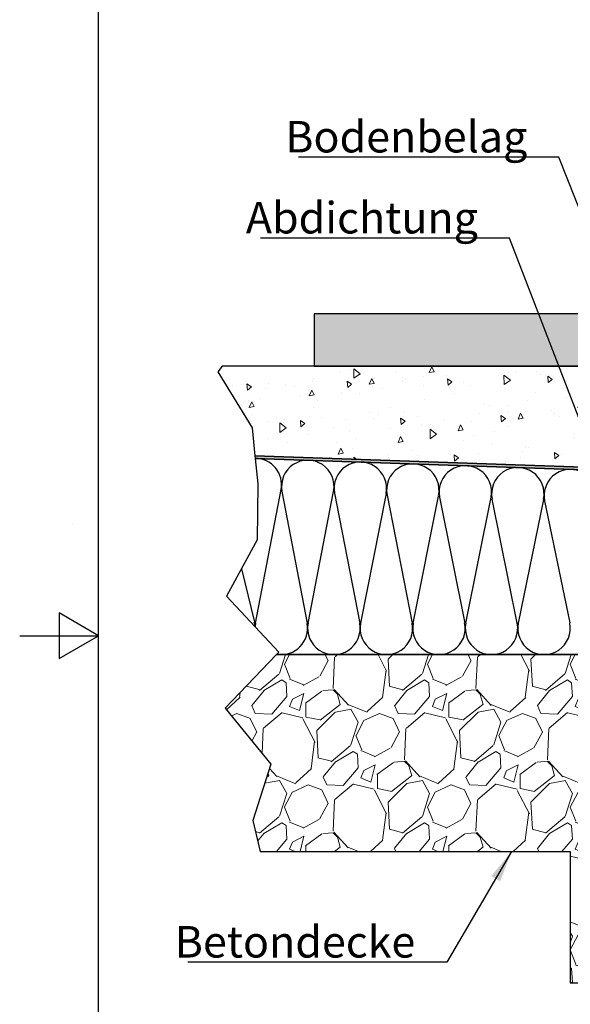
# Model space of a CAD drawing. Units: millimetres. Extents: x -1270 to 1260, y 0 to 1782.
# Drawn here: x 0 to 419, y 610 to 1360 of the extents above; entities that cross this region are included whole.
import ezdxf

# ---------------------------------------------------------------- set-up
doc = ezdxf.new("R2010")
doc.units = ezdxf.units.MM
doc.header["$LTSCALE"] = 6
for name, color, linetype, lineweight in [('Bruchlinie (ISO)', 7, 'Continuous', 25), ('Rahmen (ISO)', 7, 'Continuous', 25), ('Schraffur (ISO)', 7, 'Continuous', 18), ('Sichtbar (ISO)', 7, 'Continuous', 25), ('Skizziergeometrie (ISO)', 7, 'Continuous', 25), ('Symbol (ISO)', 7, 'Continuous', 25)]:
    doc.layers.add(name, color=color, linetype=linetype, lineweight=lineweight)
doc.styles.add('Notiztext (DIN)', font='arial.ttf')
doc.dimstyles.new('Standard - Methode 2a (DIN)$7', dxfattribs={"dimscale": 6, "dimtxt": 3.5, "dimasz": 4, "dimexe": 3.175, "dimexo": 0.8, "dimgap": 0.8, "dimtad": 1, "dimtih": 1, "dimtoh": 1, "dimrnd": 1e-08, "dimtxsty": 'Notiztext (DIN)', "dimcen": 0.09, "dimdle": 10, "dimclrd": 256, "dimclre": 256, "dimclrt": 256, "dimazin": 2, "dimtfac": 1, "dimtmove": 0, "dimatfit": 3, "dimfxl": 0, "dimtolj": 1, "dimlwd": -1, "dimlwe": -1, "dimarcsym": 0})

# ---------------------------------------------------------------- blocks, each defined once
blk = doc.blocks.new('Ränder Standardrahmen')
at = {"layer": 'Rahmen (ISO)', "flags": 128}
for points in [[(10, 10), (10, 287), (200, 287), (200, 10), (10, 10)], [(0, 148.5), (10, 148.5), (5, 151.39), (5, 145.61), (10, 148.5)]]:
    blk.add_lwpolyline(points, dxfattribs=at)

msp = doc.modelspace()

# ---------------------------------------------------------------- hatches: boundary and pattern name
at = {"layer": 'Schraffur (ISO)'}
h = msp.add_hatch(dxfattribs=at)
h.set_pattern_fill('AR-SAND', color=256, scale=3.647096, style=0, pattern_type=2)
h.set_pattern_definition([(37.5, (0, 0), (-0.229743, 7.027312), [0, -5.543586, 0, -6.200064, 0, -5.926532]), (7.5, (0, 0), (6.454546, 10.29264), [0, -2.99062, 0, -4.996522, 0, -1.914726]), (327.5, (-4.486, 0), (11.357575, 0.02064), [0, -1.823548, 0, -6.564773, 0, -8.570676]), (317.5, (-4.486, 0), (10.96363, 3.20097), [0, -0.911774, 0, -4.303574, 0, -4.92358])])
h.paths.add_polyline_path([(224.17, 1136.2), (224.17, 1096.2), (617.17, 1096.2), (619.17, 1096.2), (619.17, 1129.2), (619.17, 1130.7), (619.17, 1131.2), (619.17, 1136.2)])
h = msp.add_hatch(dxfattribs=at)
h.set_pattern_fill('AR-CONC', color=256, scale=6.459932, angle=45, style=0, pattern_type=2)
h.set_pattern_definition([(95, (0, 0), (35.6299, 29.897), [4.845, -53.2944]), (40, (0, 0), (-40.697, 28.0211), [3.876, -42.6356]), (145.451, (2.97, 2.49), (-5.0667, 57.9182), [4.1176, -45.2933]), (91.184, (-9.136, 9.136), (56.3108, 41.1894), [7.2674, -79.9417]), (141.6356, (-4.44, 12.57), (-1.802, 87.1907), [6.1764, -67.9398]), (36.184, (-9.136, 9.136), (-1.8022, 87.1907), [5.814, -63.9533]), (66, (-2.284, 11.42), (45.6569, 8.8748), [4.845, -53.2944]), (11, (-2.284, 11.42), (-22.0095, 44.2382), [3.876, -42.6356]), (116.4514, (1.52, 12.16), (23.6475, 53.113), [4.1176, -45.2933]), (82.5, (0, 0), (-14.65069, 15.76158), [0, -42.11876, 0, -43.28155, 0, -42.79705]), (52.5, (0, 0), (-5.99953, 30.03284), [0, -24.67694, 0, -41.14977, 0, -16.31133]), (12.5, (-10.186, -10.186), (25.41455, 23.354), [0, -16.14983, 0, -50.38747, 0, -66.8603]), (2.5, (-14.754, -14.754), (22.0665, 31.2118), [0, -20.9948, 0, -33.46245, 0, -47.4805])])
h.paths.add_polyline_path([(179.11, 1028.01), (517.17, 1016.2), (519.24, 1016.2), (617.17, 1016.2), (617.17, 1018.2), (617.17, 1086.2), (617.17, 1096.2), (224.17, 1096.2), (154.19, 1096.2), (150.91, 1092), (176.94, 1049.3)])
h = msp.add_hatch(color=256, dxfattribs=at)
edge = h.paths.add_edge_path()
edge.add_line((179.1, 1028.08), (179.31, 1026.07))
edge.add_line((179.31, 1026.07), (519.1, 1014.2))
edge.add_ellipse((519.24, 1018.2), major_axis=(4, -0.14), ratio=1, start_angle=270, end_angle=272)
edge.add_line((519.24, 1014.2), (520.67, 1014.2))
edge.add_line((520.67, 1014.2), (619.17, 1014.2))
edge.add_line((619.17, 1014.2), (619.17, 1016.2))
edge.add_line((619.17, 1016.2), (617.17, 1016.2))
edge.add_line((617.17, 1016.2), (519.24, 1016.2))
edge.add_ellipse((519.24, 1018.2), major_axis=(-2, 0), ratio=1, start_angle=88, end_angle=90, ccw=False)
edge.add_line((519.17, 1016.2), (179.1, 1028.08))
h = msp.add_hatch(dxfattribs=at)
h.set_pattern_fill('GRAVEL', color=256, scale=76.88789, angle=45, style=0, pattern_type=2)
h.set_pattern_definition([(273.013, (-15.223, 93.513), (54.371485, -924.2576), [10.3442, -1024.0775]), (229.97, (-14.6793, 83.183), (598.043423, 706.785047), [17.751, -1757.342]), (177.51, (-26.0966, 69.591), (1141.723283, -54.376755), [12.5164, -1239.1252]), (312.274, (-33.708, 34.7955), (-1032.995787, 1141.719719), [16.1648, -1600.3138]), (337.834, (-22.8345, 22.8345), (-924.256751, 380.569777), [15.8508, -1569.2357]), (42.274, (-8.1552, 16.854), (-1141.719719, -1032.995787), [16.1648, -1600.3138]), (82.6942, (3.8058, 27.7277), (-163.1049625, -1250.464222), [21.377, -2116.3238]), (117.2553, (6.5242, 48.9312), (-815.519813, 1576.6735565), [20.1821, -1998.0318]), (166.43, (-2.7184, 66.8726), (-1141.731688, 271.831704), [16.2195, -1605.7344]), (220.236, (-18.485, 70.6783), (652.415894, 543.67301), [18.517, -907.3386]), (267.397, (-32.6208, 58.7174), (-54.377547, -1250.463253), [23.9466, -2370.715]), (183.814, (20.66, 88.076), (-706.783825, -54.367047), [8.1733, -809.1528]), (216.469, (12.5046, 87.5324), (815.52456, 598.046213), [15.5496, -1539.411]), (270, (0, 78.29), (54.368, -54.368), [10.8736, -97.862]), (248.199, (-10.33, 81.008), (163.10099, 380.57655), [5.8556, -579.7055]), (336.801, (-12.505, 75.571), (-217.47097, 108.7374), [8.281, -405.7728]), (75.9638, (-4.893, 72.31), (54.3677, 271.83977), [13.45, -434.8794]), (206.565, (-1.63, 85.358), (163.1036, 54.36764), [9.7256, -233.4155]), (61.3895, (-44.038, 44.038), (380.57785, 706.78616), [13.6245, -1348.829]), (115.3462, (-37.514, 55.999), (380.575785, -815.5186), [11.4302, -1131.5898]), (338.199, (-12.505, 96.231), (-380.57655, 163.10099), [11.711, -573.8497]), (28.611, (-1.631, 91.882), (-706.78284, -380.584018), [13.6245, -1348.829]), (24.444, (-10.33, 10.33), (-380.57531, -163.10407), [13.1386, -643.7915]), (339.775, (1.631, 15.7667), (-869.883196, 326.20865), [11.0087, -1089.855]), (111.8014, (42.407, 42.407), (-163.10365, 380.57541), [11.711, -573.8497]), (62.354, (38.0576, 53.2806), (-489.31052, -924.252213), [12.8888, -1275.9853]), (114.444, (15.767, 15.767), (163.10407, -380.57531), [6.5693, -650.361]), (146.31, (39.145, 39.145), (-271.84, 163.10358), [3.9205, -388.1324]), (210.964, (35.883, 41.32), (217.47114, 108.73667), [15.851, -301.166]), (231.009, (22.291, 33.1644), (489.309675, 598.045054), [14.6894, -1454.2499]), (348.69, (0, 67.416), (-163.10372, 54.3681), [11.089, -266.1344]), (38.157, (10.8736, 65.2415), (1032.994453, 815.515297), [19.36, -1916.6306]), (105.9454, (26.0966, 77.2025), (163.1038, -598.047236), [7.916, -783.6952]), (135, (23.92, 84.814), (-108.736, 1e-14), [4.613, -72.2746]), (165.256, (19.5725, 33.708), (598.04645, -163.10851), [10.6816, -1057.4776]), (93.0128, (9.2426, 36.4265), (-54.36826, 924.25779), [20.6884, -1013.736]), (45, (8.155, 57.09), (0, 108.736), [19.991, -56.897]), (10.305, (22.291, 71.222), (-924.255319, -163.106402), [12.157, -1203.5492]), (299.055, (34.252, 73.397), (163.10587, -271.83881), [11.195, -548.5574]), (252.646, (39.6886, 63.6105), (-489.311601, -1576.672977), [18.2274, -1804.5203]), (220.426, (34.2518, 46.2128), (-761.149592, -652.412174), [19.2834, -1909.0571])])
edge = h.paths.add_edge_path()
edge.add_line((574.67, 798.7), (563.67, 798.7))
edge.add_ellipse((563.67, 799.2), major_axis=(-0.5, 0), ratio=1, start_angle=0, end_angle=90, ccw=False)
edge.add_line((563.17, 799.2), (563.17, 802.2))
edge.add_line((563.17, 802.2), (563.85, 808.7))
edge.add_line((563.85, 808.7), (563.07, 808.7))
edge.add_line((563.07, 808.7), (563.07, 823.7))
edge.add_line((563.07, 823.7), (563.17, 823.7))
edge.add_line((563.17, 823.7), (563.17, 876.7))
edge.add_line((563.17, 876.7), (534.67, 876.7))
edge.add_line((534.67, 876.7), (528.67, 876.7))
edge.add_line((528.67, 876.7), (519.17, 876.7))
edge.add_line((519.17, 876.7), (195.57, 876.7))
edge.add_line((195.57, 876.7), (156.37, 835.81))
edge.add_line((156.37, 835.81), (191.19, 793.12))
edge.add_line((191.19, 793.12), (177.39, 750.42))
edge.add_line((177.39, 750.42), (182.96, 726.7))
edge.add_line((182.96, 726.7), (419.17, 726.7))
edge.add_line((419.17, 726.7), (419.17, 626.7))
edge.add_line((419.17, 626.7), (619.17, 626.7))
edge.add_line((619.17, 626.7), (619.17, 876.7))
edge.add_line((619.17, 876.7), (609.67, 876.7))
edge.add_line((609.67, 876.7), (603.67, 876.7))
edge.add_line((603.67, 876.7), (575.17, 876.7))
edge.add_line((575.17, 876.7), (575.17, 823.7))
edge.add_line((575.17, 823.7), (575.27, 823.7))
edge.add_line((575.27, 823.7), (575.27, 808.7))
edge.add_line((575.27, 808.7), (574.49, 808.7))
edge.add_line((574.49, 808.7), (575.17, 802.2))
edge.add_line((575.17, 802.2), (575.17, 799.2))
edge.add_ellipse((574.67, 799.2), major_axis=(0, -0.5), ratio=1, start_angle=0, end_angle=90, ccw=False)

# ---------------------------------------------------------------- linework, layer by layer
at = {"layer": 'Bruchlinie (ISO)'}
for p, q in [((154.19, 1096.2), (150.91, 1092)), ((150.91, 1092), (176.94, 1049.3)), ((176.94, 1049.3), (179.11, 1028.01)), ((179.1, 1028.08), (179.31, 1026.07)), ((179.31, 1026.07), (181.3, 1006.61)), ((181.3, 1006.61), (180.88, 963.91)), ((180.88, 963.91), (157.37, 921.21)), ((157.37, 921.21), (197.31, 878.51)), ((197.31, 878.51), (195.57, 876.7)), ((195.57, 876.7), (156.37, 835.81)), ((156.37, 835.81), (191.19, 793.12)), ((191.19, 793.12), (177.39, 750.42)), ((177.39, 750.42), (182.96, 726.7))]:
    msp.add_line(p, q, dxfattribs=at)
at = {"layer": 'Sichtbar (ISO)'}
for p, q in [((224.17, 1136.2), (224.17, 1096.2)), ((619.17, 1136.2), (224.17, 1136.2)), ((617.17, 1096.2), (154.19, 1096.2)), ((224.17, 1096.2), (619.17, 1096.2)), ((519.17, 1016.2), (179.1, 1028.08)), ((179.11, 1028.01), (517.17, 1016.2)), ((519.17, 1014.2), (179.31, 1026.07)), ((179.31, 1026.07), (519.1, 1014.2)), ((528.67, 876.7), (195.57, 876.7)), ((195.57, 876.7), (519.17, 876.7)), ((182.96, 726.7), (419.17, 726.7)), ((419.17, 726.7), (419.17, 626.7)), ((419.17, 626.7), (619.17, 626.7))]:
    msp.add_line(p, q, dxfattribs=at)
at = {"layer": 'Skizziergeometrie (ISO)'}
for p, q in [((179.55, 900.45), (199.01, 1002.3)), ((199.69, 1000.91), (218.85, 900.45)), ((219.56, 900.5), (238.98, 1000.86)), ((239.68, 999.46), (258.84, 900.5)), ((278.94, 999.42), (259.57, 900.55)), ((279.67, 998.01), (298.82, 900.56)), ((299.58, 900.59), (318.76, 997.21)), ((319.65, 996.55), (338.81, 900.62)), ((339.59, 900.64), (358.88, 996.53)), ((378.8, 900.68), (359.64, 995.1)), ((398.75, 994.65), (379.6, 900.7)), ((399.23, 997), (399.09, 996.28)), ((399.63, 993.64), (418.79, 900.74)), ((39.92, 975.94), (39.94, 976.02)), ((168.82, 941.86), (178.64, 901.42))]:
    msp.add_line(p, q, dxfattribs=at)
for centre, start, end in [((179.37, 1006.06), 349.18578, 90.15592), ((219.34, 1004.66), 349.05244, 190.79242), ((259.32, 1003.26), 348.91535, 190.95452), ((299.29, 1001.87), 347.96144, 191.12126), ((339.27, 1000.47), 348.6292, 191.29286), ((379.24, 999.08), 347.96144, 191.46953), ((419.22, 997.68), 348.32587, 191.6515), ((159.2, 896.7), 3.51209, 13.64158), ((199.2, 896.7), 169.18578, 176.70283), ((199.2, 896.7), 260.33995, 10.79242), ((239.2, 896.7), 169.05244, 10.95452), ((279.2, 896.7), 168.91535, 11.12126), ((319.2, 896.7), 168.77433, 12.03856), ((359.2, 896.7), 168.6292, 11.46953), ((399.2, 896.7), 168.47978, 11.6515)]:
    msp.add_arc(centre, 20, start, end, dxfattribs=at)

# ---------------------------------------------------------------- block references
at = {"xscale": 6, "yscale": 6, "zscale": 6}
msp.add_blockref('Ränder Standardrahmen', (0, 0), dxfattribs=at)

# ---------------------------------------------------------------- texts
at = {"layer": 'Symbol (ISO)', "color": 154, "true_color": 0x004494, "char_height": 24, "attachment_point": 9, "style": 'Notiztext (DIN)'}
for s, insert, width in [('\\fArial|b0|i0;\\H24.0000;Bodenbelag', (386.49, 1259.01), 178.939), ('\\fArial|b0|i0;\\H24.0000;Abdichtung', (348.86, 1197.33), 167.7439), ('\\fArial|b0|i0;\\H24.0000;Betondecke', (301.17, 645.94), 177.0732)]:
    msp.add_mtext(s, dxfattribs=dict(at, insert=insert, width=width))

# ---------------------------------------------------------------- leaders
at = {"layer": 'Symbol (ISO)', "color": 154, "true_color": 0x004494, "annotation_type": 0, "has_hookline": 1, "hookline_direction": 1}
for points, text_width in [([(457.44, 1136.2), (410.49, 1255.51), (386.49, 1255.51)], 174.29), ([(440.17, 1018.96), (372.86, 1193.83), (348.86, 1193.83)], 165.53), ([(374.52, 726.7), (325.17, 642.44), (301.17, 642.44)], 173.24)]:
    msp.add_leader(points, dimstyle='Standard - Methode 2a (DIN)$7', override={"dimgap": 0, "dimtad": 1}, dxfattribs=dict(at, text_width=text_width))

doc.saveas('drawing.dxf')
